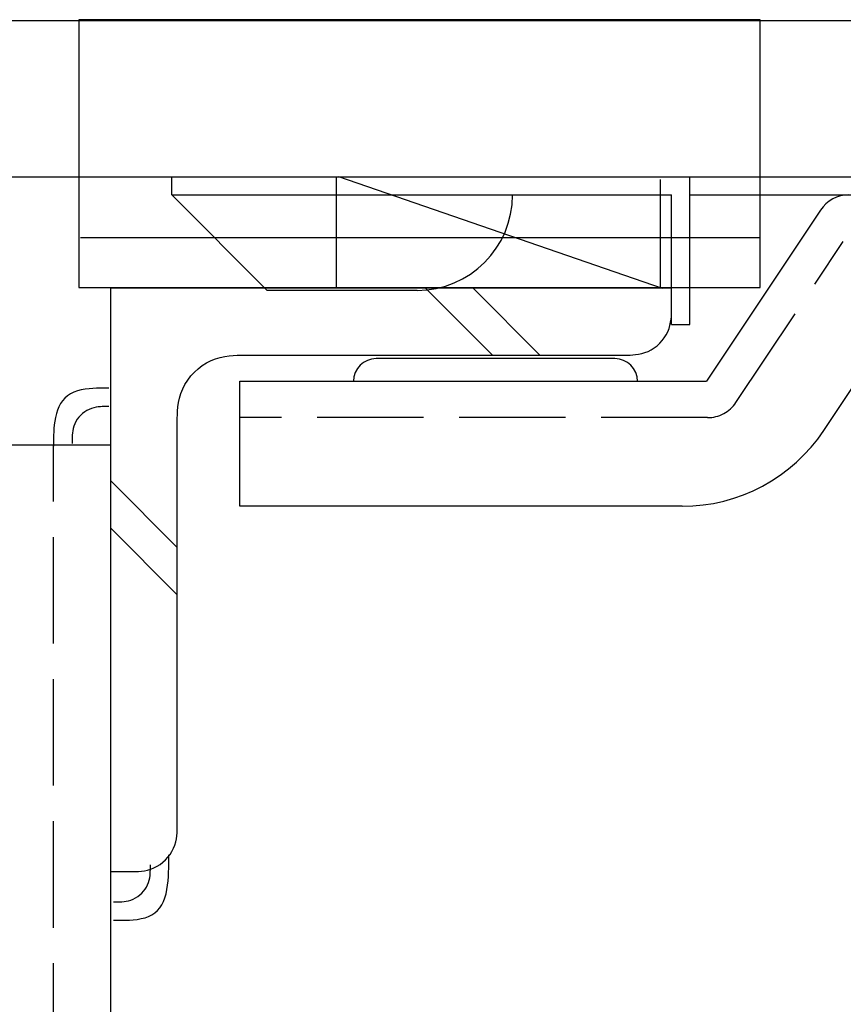
# Model space of a CAD drawing. Extents: x 94 to 2163, y 124 to 1528.
# Drawn here: x 927 to 1000, y 855 to 941 of the extents above; entities that cross this region are included whole.
import ezdxf

# ---------------------------------------------------------------- set-up
doc = ezdxf.new("R2010")
doc.units = 0
doc.header["$LTSCALE"] = 2.5
doc.header["$MEASUREMENT"] = 0
doc.linetypes.add('DASHED3', pattern=[5, 3.75, -1.25])
doc.layers.add('_0-0_', color=7, linetype='CONTINUOUS')

msp = doc.modelspace()

# ---------------------------------------------------------------- linework, layer by layer
at = {"layer": '_0-0_', "color": 7, "linetype": 'Continuous'}
for p, q in [((897.73, 941.166), (1092.959, 941.166)), ((992.657, 941.249), (932.663, 941.249)), ((932.663, 941.249), (932.663, 917.673)), ((992.657, 917.673), (992.657, 941.249)), ((897.742, 927.427), (1092.969, 927.427)), ((940.851, 927.427), (1056.851, 927.427)), ((940.851, 925.827), (940.851, 927.427)), ((955.337, 927.446), (955.337, 917.625)), ((955.547, 927.446), (984.028, 917.625)), ((983.852, 927.175), (983.852, 917.649)), ((986.451, 914.428), (986.451, 927.427)), ((940.851, 925.827), (949.251, 917.427)), ((940.851, 925.827), (984.851, 925.827)), ((984.851, 914.428), (984.851, 925.827)), ((986.451, 925.827), (1004.851, 925.827)), ((997.961, 924.491), (987.918, 909.427)), ((984.236, 922.043), (932.809, 922.043)), ((992.657, 922.043), (983.856, 922.043)), ((932.663, 917.673), (992.657, 917.673)), ((935.464, 917.625), (935.448, 917.625)), ((935.448, 917.625), (935.448, 917.608)), ((935.448, 917.608), (935.448, 917.491)), ((935.448, 917.491), (935.448, 917.174)), ((935.448, 917.174), (935.448, 916.555)), ((935.576, 917.625), (935.464, 917.625)), ((935.878, 917.625), (935.576, 917.625)), ((936.466, 917.625), (935.878, 917.625)), ((937.435, 917.625), (936.466, 917.625)), ((938.882, 917.625), (937.435, 917.625)), ((940.9, 917.625), (938.882, 917.625)), ((943.586, 917.625), (940.9, 917.625)), ((946.988, 917.625), (943.586, 917.625)), ((950.961, 917.625), (946.988, 917.625)), ((962.451, 917.427), (949.251, 917.427)), ((955.316, 917.625), (950.961, 917.625)), ((959.862, 917.625), (955.316, 917.625)), ((964.408, 917.625), (959.862, 917.625)), ((969.131, 911.702), (963.205, 917.625)), ((968.763, 917.625), (964.408, 917.625)), ((973.294, 911.702), (967.376, 917.625)), ((972.737, 917.625), (968.763, 917.625)), ((976.138, 917.625), (972.737, 917.625)), ((978.824, 917.625), (976.138, 917.625)), ((980.843, 917.625), (978.824, 917.625)), ((982.289, 917.625), (980.843, 917.625)), ((983.259, 917.625), (982.289, 917.625)), ((983.847, 917.625), (983.259, 917.625)), ((984.149, 917.625), (983.847, 917.625)), ((984.26, 917.625), (984.149, 917.625)), ((984.278, 917.625), (984.26, 917.625)), ((984.281, 917.625), (984.278, 917.625)), ((984.288, 917.625), (984.281, 917.625)), ((984.3, 917.625), (984.288, 917.625)), ((984.317, 917.625), (984.3, 917.625)), ((984.34, 917.625), (984.317, 917.625)), ((984.372, 917.625), (984.34, 917.625)), ((984.412, 917.625), (984.372, 917.625)), ((984.459, 917.625), (984.412, 917.625)), ((984.51, 917.625), (984.459, 917.625)), ((984.564, 917.625), (984.51, 917.625)), ((984.617, 917.625), (984.564, 917.625)), ((984.668, 917.625), (984.617, 917.625)), ((984.715, 917.625), (984.668, 917.625)), ((984.755, 917.625), (984.715, 917.625)), ((984.787, 917.625), (984.755, 917.625)), ((984.811, 917.625), (984.787, 917.625)), ((984.828, 917.625), (984.811, 917.625)), ((984.839, 917.625), (984.828, 917.625)), ((984.846, 917.625), (984.839, 917.625)), ((984.851, 917.625), (984.846, 917.625)), ((984.851, 917.621), (984.851, 917.625)), ((984.851, 917.612), (984.851, 917.621)), ((984.851, 917.594), (984.851, 917.612)), ((984.851, 917.565), (984.851, 917.594)), ((984.851, 917.522), (984.851, 917.565)), ((984.851, 917.461), (984.851, 917.522)), ((984.851, 917.38), (984.851, 917.461)), ((984.851, 917.277), (984.851, 917.38)), ((984.851, 917.157), (984.851, 917.277)), ((984.851, 917.026), (984.851, 917.157)), ((984.851, 916.889), (984.851, 917.026)), ((984.851, 916.751), (984.851, 916.889)), ((935.448, 916.555), (935.448, 915.536)), ((984.851, 916.62), (984.851, 916.751)), ((984.851, 916.5), (984.851, 916.62)), ((984.851, 916.398), (984.851, 916.5)), ((984.851, 916.316), (984.851, 916.398)), ((984.851, 916.249), (984.851, 916.316)), ((984.851, 916.191), (984.851, 916.249)), ((984.851, 916.132), (984.851, 916.191)), ((984.851, 916.066), (984.851, 916.132)), ((984.851, 915.984), (984.851, 916.066)), ((984.851, 915.88), (984.851, 915.984)), ((935.448, 915.536), (935.448, 914.015)), ((984.81, 914.89), (984.834, 915.141)), ((984.834, 915.141), (984.846, 915.371)), ((984.846, 915.371), (984.85, 915.574)), ((984.85, 915.574), (984.851, 915.745)), ((984.851, 915.745), (984.851, 915.88)), ((984.629, 914.066), (984.711, 914.347)), ((984.711, 914.347), (984.77, 914.623)), ((984.77, 914.623), (984.81, 914.89)), ((984.851, 914.428), (986.451, 914.428)), ((935.448, 914.015), (935.448, 911.892)), ((984.214, 913.252), (984.381, 913.514)), ((984.381, 913.514), (984.52, 913.787)), ((984.52, 913.787), (984.629, 914.066)), ((983.325, 912.364), (983.574, 912.556)), ((983.574, 912.556), (983.807, 912.77)), ((983.807, 912.77), (984.022, 913.003)), ((984.022, 913.003), (984.214, 913.252)), ((935.448, 911.892), (935.448, 909.067)), ((945.122, 911.528), (945.521, 911.612)), ((945.521, 911.612), (945.906, 911.669)), ((945.906, 911.669), (946.269, 911.703)), ((946.269, 911.703), (946.601, 911.721)), ((946.601, 911.721), (946.894, 911.728)), ((946.894, 911.728), (947.141, 911.729)), ((947.141, 911.729), (947.345, 911.729)), ((947.345, 911.729), (947.565, 911.729)), ((947.565, 911.729), (947.872, 911.729)), ((947.872, 911.729), (948.336, 911.729)), ((948.336, 911.729), (949.028, 911.729)), ((949.028, 911.729), (950.018, 911.729)), ((950.018, 911.729), (951.378, 911.729)), ((951.378, 911.729), (953.178, 911.729)), ((953.178, 911.729), (955.456, 911.729)), ((955.456, 911.729), (958.117, 911.729)), ((958.117, 911.729), (961.034, 911.729)), ((961.034, 911.729), (964.078, 911.729)), ((964.078, 911.729), (967.122, 911.729)), ((967.122, 911.729), (970.039, 911.729)), ((970.039, 911.729), (972.7, 911.729)), ((972.7, 911.729), (974.978, 911.729)), ((974.978, 911.729), (976.777, 911.729)), ((976.777, 911.729), (978.135, 911.729)), ((978.135, 911.729), (979.119, 911.729)), ((979.119, 911.729), (979.797, 911.729)), ((979.797, 911.729), (980.239, 911.729)), ((980.239, 911.729), (980.514, 911.729)), ((980.514, 911.729), (980.689, 911.729)), ((980.689, 911.729), (980.834, 911.729)), ((980.834, 911.729), (981.004, 911.729)), ((981.004, 911.729), (981.207, 911.734)), ((981.207, 911.734), (981.437, 911.746)), ((981.437, 911.746), (981.688, 911.77)), ((981.688, 911.77), (981.954, 911.809)), ((981.954, 911.809), (982.23, 911.868)), ((982.23, 911.868), (982.511, 911.95)), ((982.511, 911.95), (982.79, 912.059)), ((982.79, 912.059), (983.062, 912.198)), ((983.062, 912.198), (983.325, 912.364)), ((943.182, 910.536), (943.542, 910.813)), ((943.542, 910.813), (943.921, 911.053)), ((943.921, 911.053), (944.314, 911.253)), ((944.314, 911.253), (944.717, 911.41)), ((944.717, 911.41), (945.122, 911.528)), ((979.851, 911.427), (958.851, 911.427)), ((998.258, 905.107), (1002.363, 911.265)), ((942.26, 909.533), (942.537, 909.892)), ((942.537, 909.892), (942.846, 910.228)), ((942.846, 910.228), (943.182, 910.536)), ((935.448, 909.067), (935.448, 905.49)), ((941.819, 908.761), (942.02, 909.154)), ((942.02, 909.154), (942.26, 909.533)), ((946.851, 898.427), (946.851, 909.427)), ((946.851, 909.427), (987.918, 909.427)), ((931.681, 908.149), (931.451, 907.945)), ((931.94, 908.326), (931.681, 908.149)), ((932.229, 908.473), (931.94, 908.326)), ((932.546, 908.588), (932.229, 908.473)), ((932.884, 908.674), (932.546, 908.588)), ((933.231, 908.736), (932.884, 908.674)), ((933.578, 908.777), (933.231, 908.736)), ((933.913, 908.802), (933.578, 908.777)), ((934.227, 908.815), (933.913, 908.802)), ((934.508, 908.82), (934.227, 908.815)), ((934.746, 908.821), (934.508, 908.82)), ((935.315, 908.821), (934.746, 908.821)), ((941.543, 907.952), (941.662, 908.358)), ((941.662, 908.358), (941.819, 908.761)), ((931.073, 907.46), (930.922, 907.184)), ((931.248, 907.714), (931.073, 907.46)), ((931.451, 907.945), (931.248, 907.714)), ((941.402, 907.167), (941.459, 907.552)), ((941.459, 907.552), (941.543, 907.952)), ((930.695, 906.579), (930.615, 906.254)), ((930.797, 906.89), (930.695, 906.579)), ((930.922, 907.184), (930.797, 906.89)), ((932.837, 906.435), (932.681, 906.264)), ((933.007, 906.592), (932.837, 906.435)), ((933.189, 906.733), (933.007, 906.592)), ((933.381, 906.855), (933.189, 906.733)), ((933.58, 906.957), (933.381, 906.855)), ((933.785, 907.037), (933.58, 906.957)), ((933.991, 907.097), (933.785, 907.037)), ((934.193, 907.14), (933.991, 907.097)), ((934.389, 907.168), (934.193, 907.14)), ((934.573, 907.186), (934.389, 907.168)), ((934.742, 907.195), (934.573, 907.186)), ((934.891, 907.198), (934.742, 907.195)), ((935.017, 907.199), (934.891, 907.198)), ((935.315, 907.199), (935.017, 907.199)), ((941.343, 906.176), (941.35, 906.47)), ((941.35, 906.47), (941.367, 906.803)), ((941.367, 906.803), (941.402, 907.167)), ((930.513, 905.592), (930.484, 905.27)), ((930.555, 905.923), (930.513, 905.592)), ((930.615, 906.254), (930.555, 905.923)), ((932.318, 905.689), (932.238, 905.484)), ((932.419, 905.889), (932.318, 905.689)), ((932.541, 906.081), (932.419, 905.889)), ((932.681, 906.264), (932.541, 906.081)), ((941.342, 905.929), (941.343, 906.176)), ((941.342, 905.34), (941.342, 905.929)), ((930.457, 904.683), (930.454, 904.434)), ((930.466, 904.965), (930.457, 904.683)), ((930.484, 905.27), (930.466, 904.965)), ((932.09, 904.694), (932.081, 904.525)), ((932.107, 904.879), (932.09, 904.694)), ((932.136, 905.075), (932.107, 904.879)), ((932.179, 905.278), (932.136, 905.075)), ((932.238, 905.484), (932.179, 905.278)), ((935.448, 905.49), (935.448, 901.311)), ((941.342, 905.329), (941.342, 905.34)), ((941.342, 905.25), (941.342, 905.329)), ((941.342, 905.035), (941.342, 905.25)), ((941.342, 904.618), (941.342, 905.035)), ((835.448, 903.84), (935.448, 903.84)), ((930.454, 904.434), (930.454, 903.721)), ((932.078, 904.376), (932.077, 903.951)), ((932.081, 904.525), (932.078, 904.376)), ((935.448, 903.84), (935.448, 723.84)), ((941.342, 903.93), (941.342, 904.618)), ((941.342, 902.904), (941.342, 903.93)), ((941.342, 901.472), (941.342, 902.904)), ((935.448, 901.311), (935.448, 896.731)), ((941.342, 899.566), (941.342, 901.472)), ((941.342, 894.801), (935.448, 900.692)), ((941.342, 897.153), (941.342, 899.566)), ((985.777, 898.427), (946.851, 898.427)), ((941.342, 894.333), (941.342, 897.153)), ((935.448, 896.731), (935.448, 891.951)), ((941.342, 890.625), (935.448, 896.522)), ((941.342, 891.243), (941.342, 894.333)), ((935.448, 891.951), (935.448, 887.17)), ((941.342, 888.018), (941.342, 891.243)), ((941.342, 884.793), (941.342, 888.018)), ((935.448, 887.17), (935.448, 882.591)), ((941.342, 881.703), (941.342, 884.793)), ((935.448, 882.591), (935.448, 878.412)), ((941.342, 878.883), (941.342, 881.703)), ((941.342, 876.47), (941.342, 878.883)), ((935.448, 878.412), (935.448, 874.835)), ((941.342, 874.563), (941.342, 876.47)), ((935.448, 874.835), (935.448, 872.01)), ((941.342, 873.126), (941.342, 874.563)), ((941.342, 872.084), (941.342, 873.126)), ((935.448, 872.01), (935.448, 869.887)), ((941.342, 871.367), (941.342, 872.084)), ((941.342, 870.901), (941.342, 871.367)), ((941.342, 870.614), (941.342, 870.901)), ((941.337, 869.914), (941.342, 870.118)), ((941.342, 870.434), (941.342, 870.614)), ((941.342, 870.289), (941.342, 870.434)), ((941.342, 870.118), (941.342, 870.289)), ((935.448, 869.887), (935.448, 868.366)), ((941.204, 868.889), (941.262, 869.166)), ((941.262, 869.166), (941.301, 869.433)), ((941.301, 869.433), (941.325, 869.684)), ((941.325, 869.684), (941.337, 869.914)), ((935.448, 868.366), (935.448, 867.346)), ((940.875, 868.058), (941.013, 868.33)), ((941.013, 868.33), (941.122, 868.609)), ((941.122, 868.609), (941.204, 868.889)), ((940.304, 867.315), (940.518, 867.547)), ((940.518, 867.547), (940.709, 867.796)), ((940.593, 866.875), (940.593, 867.748)), ((940.709, 867.796), (940.875, 868.058)), ((935.448, 867.346), (935.448, 866.728)), ((935.448, 866.728), (935.448, 866.41)), ((938.969, 866.435), (938.97, 866.86)), ((939.01, 866.497), (939.289, 866.606)), ((939.289, 866.606), (939.562, 866.744)), ((939.562, 866.744), (939.823, 866.91)), ((939.823, 866.91), (940.072, 867.102)), ((940.072, 867.102), (940.304, 867.315)), ((940.58, 866.228), (940.589, 866.57)), ((940.589, 866.57), (940.593, 866.875)), ((935.448, 866.41), (935.448, 866.293)), ((935.448, 866.293), (935.448, 866.277)), ((935.448, 866.277), (935.452, 866.277)), ((935.452, 866.277), (935.461, 866.277)), ((935.461, 866.277), (935.479, 866.277)), ((935.479, 866.277), (935.508, 866.277)), ((935.508, 866.277), (935.552, 866.277)), ((935.552, 866.277), (935.613, 866.277)), ((935.613, 866.277), (935.694, 866.277)), ((935.694, 866.277), (935.796, 866.277)), ((935.796, 866.277), (935.916, 866.277)), ((935.916, 866.277), (936.047, 866.277)), ((936.047, 866.277), (936.184, 866.277)), ((936.184, 866.277), (936.321, 866.277)), ((936.321, 866.277), (936.452, 866.277)), ((936.452, 866.277), (936.572, 866.277)), ((936.572, 866.277), (936.675, 866.277)), ((936.675, 866.277), (936.756, 866.277)), ((936.756, 866.277), (936.823, 866.277)), ((936.823, 866.277), (936.881, 866.277)), ((936.881, 866.277), (936.94, 866.277)), ((936.94, 866.277), (937.007, 866.277)), ((937.007, 866.277), (937.088, 866.277)), ((937.088, 866.277), (937.193, 866.277)), ((937.193, 866.277), (937.328, 866.277)), ((937.328, 866.277), (937.499, 866.277)), ((937.499, 866.277), (937.703, 866.282)), ((937.703, 866.282), (937.934, 866.294)), ((937.934, 866.294), (938.185, 866.318)), ((938.185, 866.318), (938.453, 866.357)), ((938.453, 866.357), (938.729, 866.416)), ((938.729, 866.416), (939.01, 866.497)), ((938.868, 865.532), (938.911, 865.736)), ((938.911, 865.736), (938.94, 865.932)), ((938.94, 865.932), (938.957, 866.116)), ((938.957, 866.116), (938.966, 866.285)), ((938.966, 866.285), (938.969, 866.435)), ((940.534, 865.474), (940.563, 865.859)), ((940.563, 865.859), (940.58, 866.228)), ((938.506, 864.729), (938.627, 864.921)), ((938.627, 864.921), (938.729, 865.121)), ((938.729, 865.121), (938.808, 865.326)), ((938.808, 865.326), (938.868, 865.532)), ((940.431, 864.698), (940.491, 865.084)), ((940.491, 865.084), (940.534, 865.474)), ((937.466, 863.854), (937.666, 863.955)), ((937.666, 863.955), (937.857, 864.078)), ((937.857, 864.078), (938.039, 864.218)), ((938.039, 864.218), (938.21, 864.375)), ((938.21, 864.375), (938.366, 864.546)), ((938.366, 864.546), (938.506, 864.729)), ((940.124, 863.659), (940.25, 863.98)), ((940.25, 863.98), (940.352, 864.327)), ((940.352, 864.327), (940.431, 864.698)), ((935.731, 863.612), (936.03, 863.612)), ((936.03, 863.612), (936.155, 863.612)), ((936.155, 863.612), (936.305, 863.615)), ((936.305, 863.615), (936.473, 863.624)), ((936.473, 863.624), (936.658, 863.642)), ((936.658, 863.642), (936.853, 863.671)), ((936.853, 863.671), (937.056, 863.714)), ((937.056, 863.714), (937.262, 863.774)), ((937.262, 863.774), (937.466, 863.854)), ((939.596, 862.863), (939.798, 863.1)), ((939.798, 863.1), (939.974, 863.365)), ((939.974, 863.365), (940.124, 863.659)), ((938.163, 862.135), (938.501, 862.22)), ((938.501, 862.22), (938.818, 862.334)), ((938.818, 862.334), (939.107, 862.479)), ((939.107, 862.479), (939.366, 862.656)), ((939.366, 862.656), (939.596, 862.863)), ((935.731, 861.99), (936.3, 861.99)), ((936.3, 861.99), (936.539, 861.99)), ((936.539, 861.99), (936.82, 861.995)), ((936.82, 861.995), (937.133, 862.008)), ((937.133, 862.008), (937.469, 862.033)), ((937.469, 862.033), (937.815, 862.074)), ((937.815, 862.074), (938.163, 862.135))]:
    msp.add_line(p, q, dxfattribs=at)
at = {"layer": '_0-0_', "color": 7, "linetype": 'DASHED3'}
for p, q in [((990.521, 907.563), (999.97, 921.737)), ((988.025, 906.227), (946.851, 906.227)), ((930.453, 723.84), (930.453, 903.84))]:
    msp.add_line(p, q, dxfattribs=at)
at = {"layer": '_0-0_', "color": 7, "linetype": 'Continuous'}
for centre, radius, start, end in [((962.451, 925.827), 8.4, 270, 0), ((1000.457, 922.827), 3, 90, 146.30992), ((958.851, 909.427), 2, 90, 180), ((979.851, 909.427), 2, 0, 90), ((985.777, 913.427), 15, 270, 326.30992)]:
    msp.add_arc(centre, radius, start, end, dxfattribs=at)
at = {"layer": '_0-0_', "color": 7, "linetype": 'DASHED3'}
msp.add_arc((988.025, 909.227), 3, 270, 326.30992, dxfattribs=at)

doc.saveas('drawing.dxf')
